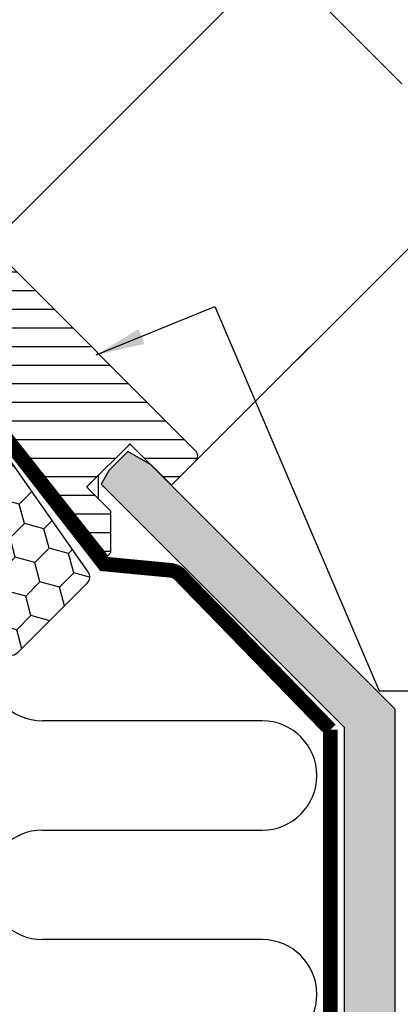
# Model space of a CAD drawing. Extents: x -45 to 3408, y -5146 to 739.
# Drawn here: x 500 to 578, y -4581 to -4379 of the extents above; entities that cross this region are included whole.
import ezdxf

# ---------------------------------------------------------------- set-up
doc = ezdxf.new("R2010")
doc.units = 0
doc.header["$LTSCALE"] = 60
for name, pattern in [('DASHDOT', [1, 0.5, -0.25, 0, -0.25]), ('HIDDEN', [0.375, 0.25, -0.125]), ('SKRUE', [0.34, 0.1, -0.07, 0.1, -0.07])]:
    doc.linetypes.add(name, pattern=pattern)
for name, color, linetype in [('VELUX-BDX', 6, 'CONTINUOUS'), ('VELUX_GELB', 2, 'CONTINUOUS'), ('VELUX_GRÜN', 3, 'CONTINUOUS'), ('VELUX_HATCH', 1, 'CONTINUOUS'), ('VELUX_LINNING', 2, 'CONTINUOUS'), ('VELUX_MAGENTA_MITTEL', 6, 'DASHDOT'), ('VELUX_ROOFWINDOW', 2, 'CONTINUOUS'), ('VELUX_ROT', 1, 'CONTINUOUS'), ('VELUX_TEXT', 3, 'CONTINUOUS'), ('VELUX_WEIß', 7, 'CONTINUOUS')]:
    doc.layers.add(name, color=color, linetype=linetype)
doc.styles.add('STIL_NEU', font='simplex.shx')
doc.dimstyles.new('HN_5', dxfattribs={"dimscale": 5, "dimtxt": 2, "dimasz": 2, "dimexe": 1.5, "dimexo": 0, "dimgap": 0.5, "dimtad": 1, "dimdec": 0, "dimzin": 0, "dimdsep": 46, "dimtxsty": 'STIL_NEU', "dimcen": 5, "dimclrd": 3, "dimclre": 3, "dimclrt": 3, "dimadec": 0, "dimazin": 0, "dimtfac": 1, "dimtdec": 0, "dimtmove": 0, "dimatfit": 1, "dimfxl": 1, "dimtvp": 2, "dimtolj": 1, "dimtzin": 0, "dimarcsym": 0})
pattern_1 = [(45, (-20.00000000001, -5045.344034690125), (-4.419417382415921, 4.419417382415922), []), (135, (-20.00000000001, -5045.344034690125), (-4.419417382415922, -4.419417382415921), [])]

# ---------------------------------------------------------------- blocks, each defined once
blk = doc.blocks.new('GGL VERTIKAL UNTEN')
at = {"layer": 'VELUX_ROOFWINDOW', "color": 1}
blk.add_line((3792.087841578357, -2225.961076006267), (3852.041227795048, -2166.007689789577), dxfattribs=at)
blk = doc.blocks.new('GGL_Vertikal_unten+LGI')
at = {"layer": 'VELUX_GRÜN'}
h = blk.add_hatch(dxfattribs=at)
h.set_pattern_fill('ANSI31', color=256, scale=1.199999999999999, angle=135, style=0)
h.set_pattern_definition([(180, (0, 0), (-7e-16, -3.809999999999999), [])])
h.paths.add_polyline_path([(517.9305360912057, -2174.668772906638), (518.6376428723923, -2173.961666125451), (518.6376428723923, -2165.476384751213), (513.6878954040867, -2160.526637282908), (514.2182254899767, -2159.996307197018), (522.349953473622, -2151.864579213372), (522.5267301689182, -2151.687802518076), (531.0120115431573, -2160.173083892314), (535.9617590114631, -2155.223336424008, 0.4142135623730951), (535.9617590114631, -2153.102016080449), (495.6566724838294, -2112.796929552816, 0.4142135623730816), (493.5353521402704, -2112.796929552816), (488.5856046719641, -2117.746677021122), (482.9287504224721, -2112.089822771629), (481.5145368600988, -2112.089822771629), (474.443469048233, -2119.160890583495), (474.443469048233, -2120.575104145868), (477.9790029541659, -2124.110638051801)])
at = {"layer": 'VELUX_ROT', "ltscale": 5}
blk.add_line((535.9617590114631, -2155.223336424008), (595.7203941133561, -2095.464701322115), dxfattribs=at)
at = {"layer": 'VELUX_ROT', "color": 1, "ltscale": 2}
blk.add_lwpolyline([(535.9617590114631, -2153.102016080449), (495.6566724838294, -2112.796929552816, 0.4142135623730951), (493.5353521402703, -2112.796929552816), (488.5856046719641, -2117.746677021122), (482.9287504224721, -2112.089822771629), (481.5145368600988, -2112.089822771629), (474.443469048233, -2119.160890583495), (474.443469048233, -2120.575104145868), (477.9790029541659, -2124.110638051801), (477.9790029541659, -2124.110638051801), (517.9305360912057, -2174.668772906638), (518.6376428723923, -2173.961666125451), (518.6376428723923, -2165.476384751213), (513.6878954040867, -2160.526637282908), (514.2182254899767, -2159.996307197018), (522.349953473622, -2151.864579213372), (522.5267301689182, -2151.687802518076), (531.0120115431573, -2160.173083892314), (535.9617590114631, -2155.223336424008, 0.4142135623730951)], format="xyb", close=True, dxfattribs=at)
at = {"layer": 'VELUX_ROOFWINDOW'}
blk.add_blockref('GGL VERTIKAL UNTEN', (-3299.45434568818, 113.6765004739495), dxfattribs=at)
blk = doc.blocks.new('Punkt_BDX')
at = {"layer": 'VELUX-BDX'}
for p, q in [((4.596194077713334, 4.596194077711857), (-4.59619407771197, -4.596194077710606)), ((4.59619407771288, -4.596194077712539), (-4.596194077710606, 4.596194077711857))]:
    blk.add_line(p, q, dxfattribs=at)
blk.add_circle((0, 0), 4, dxfattribs=at)
blk = doc.blocks.new('BDX_2001_o')
at = {"layer": 'VELUX-BDX'}
h = blk.add_hatch(dxfattribs=at)
h.set_pattern_fill('HONEY', color=256, scale=1.3, angle=45)
h.set_pattern_definition([(45, (6078.76235698901, -2963.963158158995), (1.850307641732019, 6.905442076310404), [4.127499999999999, -8.254999999999999]), (165, (6078.76235698901, -2963.963158158995), (-6.905442083312781, -1.850307615598794), [4.127499999999999, -8.254999999999999]), (104.9999999999999, (6078.76235698901, -2963.963158158995), (-5.055134441580759, 5.055134460711608), [-8.254999999999999, 4.127499999999999])])
edge = h.paths.add_edge_path()
edge.add_line((38.3251874233988, -13.29360810593175), (32.31477966013654, -19.30401593686224))
edge.add_line((32.31477966013563, -19.30401593686179), (30.54701438310213, -17.5362506797303))
edge.add_line((30.54701438310394, -17.53625067973075), (36.55742215134206, -11.52584284382442))
edge.add_line((36.55742215134115, -11.52584284382533), (13.9300035848978, 11.101575595246))
edge.add_arc((12.51578995535192, 9.687362104523572), 1.999999996833667, 404.9999971878698, 494.9999971878697)
edge.add_line((11.10157646462858, 11.10157573406854), (1.414213580812884, 1.414212850253306))
edge.add_arc((2.828427143185308, -7.305604868e-07), 2.000000013038667, 494.9999996264292, 584.9999996264338)
edge.add_line((1.41421356237106, -1.414214292932911), (34.15325753130537, -34.15325826187359))
edge.add_arc((32.73904396893295, -35.56747182424692), 2.000000000000257, 314.99999999998903, 404.99999999999363, ccw=False)
edge.add_line((34.15325753130628, -36.98168538662026), (30.33488091289701, -40.8000620050268))
edge.add_arc((28.92066735052367, -39.38584844265438), 1.999999999999976, 262.00000000000796, 315.0000000000063, ccw=False)
edge.add_line((28.64232114860306, -41.36638458013635), (27.15241798784109, -41.15699234629596))
edge.add_arc((26.8740717859223, -43.13752848377975), 2.000000000000096, 441.9999999999953, 584.9999999999964)
edge.add_line((25.45985822354805, -44.55174204615263), (28.69087367883322, -47.78275750143871))
edge.add_arc((30.10508724120746, -46.3685439390631), 2.000000000003472, 585.0000000000398, 595.0000000000447)
edge.add_line((28.957934368505, -48.00684802764386), (73.81212614679816, -79.41409101691465))
edge.add_arc((74.959278306133, -77.77578740097192), 1.999999203669478, 595.0000089743351, 675.0000263993026)
edge.add_line((76.37349195702109, -79.18999974864958), (90.50966812840261, -65.053824260988))
edge.add_arc((89.09545455806847, -63.63961070657547), 1.999999999999774, 315.0000003225288, 405.0000003225333)
edge.add_line((90.50966811248009, -62.22539713624133), (43.62335872140966, -15.3390882045162))
edge.add_arc((42.20914515903814, -16.75330176688771), 1.999999999998127, 404.9999999999786, 459.9999999999875)
edge.add_line((41.86184880370411, -14.78368626086535), (41.14735762979535, -14.90967033230322))
edge.add_arc((40.80006127446222, -12.94005482627904), 2.00000000000023, 224.999999999989, 279.9999999999907, ccw=False)
edge.add_line((39.38584771208798, -14.35426838865146), (38.32518742339789, -13.29360810593175))
for p, q in [((13.57644989665869, 12.8693425926956), (33.55221635272983, 32.84510927366478)), ((33.62292674798073, 32.77439827222929), (31.89051479409091, 31.04198629883581)), ((33.97648011609681, 32.42084490809407), (32.24406816220608, 30.68843293469968)), ((32.24406816220608, 30.68843293469968), (31.89051479409091, 31.04198629883581)), ((17.67865218239558, 8.060034865700118), (13.57645057917807, 12.16223642273348)), ((25.02539318375193, 2.538036474589034), (17.55371904825324, 7.51905833234673)), ((25.3027405180751, 2.954065383701845), (17.83106539460596, 7.935085595033115)), ((23.61585439370583, 3.112493402024256), (23.47429432569288, 2.970932015220796)), ((23.96940981992839, 2.758943248293917), (23.82785041037414, 2.6173812030313)), ((38.89087279926889, -11.31370918138304), (25.10160127166864, 2.475562991696506)), ((39.24442618787134, -10.96015578879883), (25.45515405965625, 2.829115783664974)), ((33.58757162082611, -8.838834834323961), (33.94112440881281, -8.485282042356403)), ((33.58757162082611, -8.838834834323961), (36.06244643310629, -11.3137096187404)), ((33.94112440881281, -8.485282042356403), (36.41599922109299, -10.9601568267733)), ((33.41079395747101, -17.5008926782973), (38.89087139129742, -12.02081518277259)), ((36.41599791213821, -12.37436930388026), (32.3501342645136, -16.44023299727973)), ((33.76434806663701, -17.85444678348244), (39.24442550046342, -12.37436928795682))]:
    blk.add_line(p, q, dxfattribs=at)
for points in [[(17.55371909219093, 7.519058168305718, -0.0493912017318241), (17.32509807720953, 7.706480756535029), (13.22289651203618, 11.80868241892517, -0.414213562373048), (13.22289650407447, 13.22289598129851), (33.19866296014561, 33.19866266226723, -0.9999999999999996), (33.97648042383071, 32.42084520734102)], [(38.3251874233988, -13.2936073753724), (32.31477966013654, -19.30401520630198), (30.54701438310394, -17.5362499491714), (36.55742215134206, -11.52584211326552), (13.9300035848978, 11.10157632580717, 0.4142135623730951), (11.10157646462858, 11.10157646462926), (1.414213580813793, 1.414213580813566, 0.4142135623730951), (1.414213562372879, -1.414213562372196), (34.15325753130628, -34.15325753131379, -0.4142135623730951), (34.15325753130628, -36.98168465606045), (30.33488091289701, -40.80006127446608, -0.2354687434833141), (28.64232114860488, -41.36638384957655), (27.15241798784291, -41.15699161573661, 0.7198969885934653), (25.45985822354805, -44.55174131559192), (28.6908736788323, -47.78275677087935, 0.043660942908534), (28.957934368505, -48.0068472970845), (73.81212614679816, -79.4140902863553, 0.3639703203690903), (76.37349195702198, -79.18999901808934), (90.50966812840261, -65.05382353042774, 0.4142135623731188), (90.509668112481, -62.22539640568107), (43.62335872141057, -15.33908747395685, 0.2446984432290668), (41.86184880370501, -14.78368553030555), (41.14735762979535, -14.90966960174205, -0.2446984432290465), (39.38584771208889, -14.35426765809166), (38.3251874233988, -13.2936073753724)], [(23.82785502426623, 1.910273647280291), (30.89897686476479, -5.160739819732725), (30.54565046964626, -5.514071487058345), (23.45474208982933, 1.576836956415945, -0.4060178037138927), (23.47429388309729, 2.970931371764208)], [(36.06244567452222, -11.31370919730557, -0.4142135623730478), (36.06244567850399, -12.02081597849224), (31.99658203087756, -16.08667967189171)]]:
    blk.add_lwpolyline(points, format="xyb", dxfattribs=at)
for centre, radius, start, end in [((33.58757169198862, 32.8097539348048), 0.0500000000000114, 315.0000003225709, 135.0000003225709), ((13.9300032892429, 12.51578920409224), 0.5, 135.0000003225709, 225.0000003225548), ((18.38575835983329, 8.767140960872666), 1, 225.0000003225548, 236.3104386784006), ((24.32296570888093, 2.405391803102929), 1.000000000000049, 116.3104386783488, 135.0004386784005), ((24.18140607814485, 2.263830004479814), 0.5000000000000248, 135.0004386784005, 225.0004386784074), ((24.32296570888093, 2.405391803102929), 0.500000000000009, 56.31043867839933, 135.0004386784005), ((24.74804694360455, 2.122009737848429), 0.500000000000009, 45.0000003225548, 56.31043867839933), ((24.74804694360455, 2.122009737848429), 1, 45.0000003225548, 56.31043867839933), ((35.70889228591886, -11.66726258988888), 1, 315.0000003225709, 45.0000003225548), ((38.53731941066462, -11.66726257396635), 0.5, 315.0000003225709, 45.0000003225548), ((38.53731941066462, -11.66726257396635), 1, 315.0000003225709, 45.0000003225548), ((32.88046519102636, -16.97056346470867), 1.250000000000056, 135.0000003225709, 315.0000003225709), ((32.88046519102636, -16.97056346470867), 0.750000000000057, 135.0000003225709, 315.0000003225709)]:
    blk.add_arc(centre, radius, start, end, dxfattribs=at)
at = {"layer": 'VELUX-BDX', "extrusion": (0, 0, -1), "zscale": -1, "rotation": 314.9999999999995}
blk.add_blockref('Punkt_BDX', (-5.684e-13, 1.1369e-12), dxfattribs=at)

msp = doc.modelspace()

# ---------------------------------------------------------------- hatches: boundary and pattern name
at = {"layer": 'VELUX_GRÜN'}
h = msp.add_hatch(dxfattribs=at)
h.set_pattern_fill('ANSI37', color=256, scale=50, style=0)
h.set_pattern_definition(pattern_1)
h.paths.add_polyline_path([(1735.038087941408, -4436.244075025514, -0.0210546076045392), (1738.303873289909, -4438.899408454123), (1824.171965494128, -4438.899408454123, 0.4047950178678749), (1825.171445067342, -4437.931666518639, -0.1408330024085134), (1830.259620701336, -4422.160870589726, -0.2497255377106604), (1831.089494420086, -4421.718821851871), (1839.173894989062, -4421.718821851871, 0.3795813687454483), (1840.166742870016, -4420.838208137864), (1841.278935369114, -4411.588921615843, -0.3795813687454263), (1842.271783250069, -4410.708307901835), (1849.315575689016, -4410.708307901834, -0.1907165610023117), (1849.99999999999, -4410.979223981735), (1849.99999999999, -4398.2248784179, 0.2923185300482604), (1816.074438644777, -4426.504059616912, -0.3268632444320929), (1814.168029199948, -4427.899408454122), (1746.143635327626, -4427.899408454122, -0.3268632444320965), (1744.237225882796, -4426.504059616913, 0.731925054711489), (1666.074438644771, -4426.504059616919, -0.3268632444321577), (1664.16802919994, -4427.899408454131), (1604.518914870384, -4427.899408454127, -0.3200986640076624), (1602.627886837802, -4426.550571244825), (1601.679673513117, -4438.899408454128), (1672.007791237653, -4438.899408454126, -0.0210546076045638), (1675.273576586158, -4436.244075025514, -0.915080403112495)])
h.paths.add_polyline_path([(-3.839573428888343, -3675.689021314859), (187.7794741901593, -3675.689021314859), (187.7794741901593, -3657.403307029146), (-3.839573428888343, -3657.403307029146)], flags=9)
h.paths.add_polyline_path([(911.9843125667843, -5041.232864144475), (1041.317645900118, -5041.232864144475), (1041.317645900118, -5029.232864144475), (911.9843125667843, -5029.232864144475)], flags=9)
h.paths.add_polyline_path([(1542.93829652254, -5044.030328398865), (1833.604963189207, -5044.030328398865), (1833.604963189207, -5028.030328398865), (1542.93829652254, -5028.030328398865)], flags=9)
h = msp.add_hatch(dxfattribs=at)
h.set_pattern_fill('ANSI37', color=256, scale=50, style=0)
h.set_pattern_definition(pattern_1)
h.paths.add_polyline_path([(1849.99999999999, -4412.064611692041), (1849.806504852528, -4411.729468265622, 0.267949192431106), (1848.940479448744, -4411.229468265621), (1842.652106386614, -4411.22946826562, 0.4142135623730158), (1841.652106386614, -4412.22946826562), (1841.652106386613, -4423.863078314822, 0.4084817829902887), (1842.632498543476, -4424.862886062586, -0.0370505204389174), (1849.99999999999, -4425.555071939745)])
h.paths.add_polyline_path([(-3.839573428888343, -3675.689021314859), (187.7794741901593, -3675.689021314859), (187.7794741901593, -3657.403307029146), (-3.839573428888343, -3657.403307029146)], flags=9)
h.paths.add_polyline_path([(911.9843125667843, -5041.232864144475), (1041.317645900118, -5041.232864144475), (1041.317645900118, -5029.232864144475), (911.9843125667843, -5029.232864144475)], flags=9)
h.paths.add_polyline_path([(1542.93829652254, -5044.030328398865), (1833.604963189207, -5044.030328398865), (1833.604963189207, -5028.030328398865), (1542.93829652254, -5028.030328398865)], flags=9)
h = msp.add_hatch(dxfattribs=at)
h.set_pattern_fill('ANSI37', color=256, scale=50, angle=45, style=0)
h.set_pattern_definition([(90, (-20.00000000001183, -5140.875077708042), (-6.25, 1.3e-15), []), (180, (-20.00000000001183, -5140.875077708042), (-1.3e-15, -6.25), [])])
h.paths.add_polyline_path([(-1.18234e-11, -4809.664298079617), (-1.18234e-11, -4825.62299215382), (90.11342160101277, -4752.389800928248, -0.3217377725422692), (93.6058398821342, -4752.180471115354), (96.35536711588612, -4753.914607844461, 0.3447251871184014), (97.58149866657595, -4753.790041470676), (107.6175397547713, -4744.151802521311, 0.2045091696615784), (107.9248709848457, -4743.429250627466), (107.9230804507961, -4742.04687356848, -0.2291798927069575), (108.3013616479925, -4741.262337114823), (118.3154170426446, -4733.313421567895, -0.3700562642514527), (119.61641671401, -4733.362785144708), (128.0690847625733, -4741.186627462798, 0.3733254809871464), (129.3790422774109, -4741.228796249289), (145.7629482509001, -4727.913957040423), (127.9092528118699, -4705.944989727802), (127.6584698237648, -4705.919073827005)])
h.paths.add_polyline_path([(-3.839573428890162, -3771.220064332777), (187.7794741901575, -3771.220064332777), (187.7794741901575, -3752.934350047063), (-3.839573428890162, -3752.934350047063)], flags=9)
h.paths.add_polyline_path([(911.9843125667825, -5136.763907162393), (1041.317645900116, -5136.763907162393), (1041.317645900116, -5124.763907162392), (911.9843125667825, -5124.763907162392)], flags=9)
h.paths.add_polyline_path([(1542.938296522538, -5139.561371416782), (1833.604963189205, -5139.561371416782), (1833.604963189205, -5123.561371416781), (1542.938296522538, -5123.561371416781)], flags=9)
h = msp.add_hatch(dxfattribs=at)
h.set_pattern_fill('ANSI37', color=256, scale=50, angle=45, style=0)
h.set_pattern_definition([(90, (-19.64644660941667, -5140.521524317449), (-6.25, 1.3e-15), []), (180, (-19.64644660941667, -5140.521524317449), (-1.3e-15, -6.25), [])])
h.paths.add_polyline_path([(948.1512466380108, -3859.647092741966), (949.0264632518673, -3861.271902284539, 0.4142135623728271), (951.8399076808618, -3861.562643483808), (951.9309152062509, -3861.488683674144)])
h.paths.add_polyline_path([(960.0353568294726, -3854.902382625698, 0.1938121211594032), (960.758988879888, -3853.594911659691), (962.5174091675503, -3837.828333012944), (946.3562846213745, -3829.311069334146), (936.2392798509298, -3837.532936086296), (948.1512466380113, -3859.647092741965), (951.9309152062509, -3861.488683674144)])
h.paths.add_polyline_path([(-3.486020038295009, -3770.866510942184), (190.0377894855146, -3770.866510942184), (190.0377894855146, -3752.58079665647), (-3.486020038295009, -3752.58079665647)], flags=9)
h.paths.add_polyline_path([(912.3378659573777, -5136.4103537718), (1041.671199290711, -5136.4103537718), (1041.671199290711, -5124.4103537718), (912.3378659573777, -5124.4103537718)], flags=9)
h.paths.add_polyline_path([(1543.291849913134, -5139.207818026189), (1833.9585165798, -5139.207818026189), (1833.9585165798, -5123.20781802619), (1543.291849913134, -5123.20781802619)], flags=9)
edge = h.paths.add_edge_path()
edge.add_line((1039.822944990126, -3770.875077708044), (1018.261756197192, -3770.875077708044))
edge.add_line((1018.261756197192, -3770.875077708044), (946.3562846213745, -3829.311069334146))
edge.add_line((946.3562846213745, -3829.311069334146), (962.5174818220626, -3837.828371303451))
edge.add_arc((966.4866856165899, -3838.323771381681), 4.000000000000078, 77.15920603485432, 172.8856492810591, ccw=False)
edge.add_line((967.3756565646954, -3834.423805913446), (980.2182132229972, -3837.511813878861))
edge.add_arc((980.6626986970314, -3835.561831144739), 1.99999999999983, 257.1592060353995, 309.1000000000014)
edge.add_line((981.924050311894, -3837.113923958872), (985.4413275477018, -3834.255510286116))
edge.add_arc((984.1799759328386, -3832.703417471983), 2.00000000000013, 309.100000000014, 357.0798847009054)
edge.add_line((986.1773789999532, -3832.805304603073), (986.6015142834466, -3824.490524247052))
edge.add_arc((990.5963204176755, -3824.694298509231), 3.999999999999794, 82.99254196087861, 177.079884700905, ccw=False)
edge.add_line((991.0843145755279, -3820.724177389933), (999.8396583469894, -3821.800355290324))
edge.add_arc((1000.044276664199, -3819.810849988934), 1.999999999999629, 264.1278423213217, 309.100000000003)
edge.add_line((1001.305628279062, -3821.362942803066), (1005.906899175855, -3817.623591378176))
edge.add_arc((1004.645547560993, -3816.071498564042), 2.000000000000176, 309.0999999999932, 338.989269871922)
edge.add_line((1006.512574153767, -3816.788584125099), (1015.953293752241, -3791.644571274902))
edge.add_arc((1023.421400123364, -3794.512913519056), 8.000000000000261, 129.1000000000015, 158.9892698724319, ccw=False)
edge.add_line((1018.375993663913, -3788.304542262525), (1039.822944990126, -3770.875077708044))
at = {"layer": 'VELUX_HATCH', "linetype": 'HIDDEN'}
h = msp.add_hatch(dxfattribs=at)
h.set_pattern_fill('DOTS', color=256, scale=60, style=0)
h.set_pattern_definition([(0, (-929.9268794461263, -893.5987649850694), (1.875, 3.75), [0, -3.75])])
edge = h.paths.add_edge_path()
edge.add_line((589.230464840842, -4859.83909506173), (553.5480164478377, -4895.522224204666))
edge.add_arc((552.1338028854643, -4894.108010642292), 2.000000000000498, -119.9999999999784, -45.000000000005116, ccw=False)
edge.add_line((551.1338028854652, -4895.840061449861), (542.3842850922983, -4890.788524996697))
edge.add_arc((542.8842850923037, -4889.922499592911), 1.000000000005173, 168.6675086147376, 239.9999999998096, ccw=False)
edge.add_line((541.9037817088828, -4889.725997391623), (542.6720880235079, -4885.892033721059))
edge.add_line((542.672088023508, -4885.892033721059), (543.5913950832283, -4884.972726661339))
edge.add_line((543.5913950832283, -4884.972726661339), (545.0056325850111, -4886.386964163122))
edge.add_line((545.0056325850111, -4886.386964163122), (547.8340232948794, -4883.558573453251))
edge.add_line((547.8340232948794, -4883.558573453251), (551.0159839169065, -4886.740534075278))
edge.add_line((551.0159839169065, -4886.740534075278), (549.3719196501935, -4888.384598341993))
edge.add_line((549.3719196501934, -4888.384598341993), (547.833981148031, -4887.094146134285))
edge.add_line((547.833981148031, -4887.094146134285), (545.6932584184652, -4889.234868863849))
edge.add_line((545.693258418465, -4889.234868863849), (551.9692613365258, -4892.85831772403))
edge.add_line((551.9692613365258, -4892.85831772403), (586.3713735524528, -4858.456205508101))
edge.add_line((586.3713735524528, -4858.456205508101), (584.250080520051, -4856.3349124757))
edge.add_line((584.250080520051, -4856.3349124757), (580.7145499858656, -4859.870443009884))
edge.add_line((580.7145499858656, -4859.870443009884), (578.9467847187738, -4858.102677742794))
edge.add_line((578.9467847187738, -4858.102677742794), (582.4823152529574, -4854.567147208607))
edge.add_line((582.4823152529574, -4854.567147208607), (576.8254495395234, -4848.910281495173))
edge.add_line((576.8254495395234, -4848.910281495174), (578.9467004250441, -4846.789030609653))
edge.add_line((578.9467004250441, -4846.789030609652), (589.1997792601527, -4857.042034267875))
edge.add_arc((587.7855656976338, -4858.456247830114), 2.000000000007411, -43.74290630508523, 44.99999999430662, ccw=False)
h.paths.add_polyline_path([(518.2840588283943, -4471.576872287622), (516.6224772777695, -4474.454843496407), (566.4254495395267, -4524.257808995463), (566.4254495395237, -4868.002129521031), (576.8254495395224, -4868.002129521031), (576.8254495395253, -4520.515686858721), (526.7693705694364, -4470.459614651334), (522.0981800312366, -4467.762751084779)])

# ---------------------------------------------------------------- linework, layer by layer
at = {"layer": 'VELUX_GELB', "ltscale": 5}
msp.add_line((724.9463009505531, -4280.767965644456), (531.012010505707, -4474.702254014412), dxfattribs=at)
at = {"layer": 'VELUX_GELB'}
for p, q in [((524.5120115431527, -4468.202255051857), (531.0120115431527, -4474.702255051858)), ((516.0120115431527, -4472.73169230338), (516.0120115431527, -4477.379924581522)), ((516.012011543151, -4472.731692303379), (516.012011543151, -4477.379924581519))]:
    msp.add_line(p, q, dxfattribs=at)
at = {"layer": 'VELUX_GRÜN'}
for p, q in [((549.5915703516118, -4522.92639788643), (504.6431759300864, -4522.926397886431)), ((504.6431759300863, -4545.326397886429), (549.5915703516116, -4545.32639788643)), ((549.5915703516113, -4567.72639788643), (504.643175930086, -4567.72639788643))]:
    msp.add_line(p, q, dxfattribs=at)
for centre, start, end in [((504.6431759300864, -4511.726397886429), 175.3588519490924, 270), ((549.5915703516116, -4534.12639788643), 270, 90), ((504.643175930086, -4556.526397886429), 90, 270), ((549.5915703516112, -4578.92639788643), 270, 90)]:
    msp.add_arc(centre, 11.19999999999993, start, end, dxfattribs=at)
at = {"layer": 'VELUX_LINNING'}
msp.add_lwpolyline([(518.2840588283943, -4471.576872287622), (516.6224772777695, -4474.454843496407), (566.4254495395267, -4524.257808995463), (566.4254495395237, -4868.002129521031), (576.8254495395224, -4868.002129521031), (576.8254495395253, -4520.515686858721), (526.7693705694364, -4470.459614651334), (522.0981800312366, -4467.762751084779)], close=True, dxfattribs=at)
at = {"layer": 'VELUX_MAGENTA_MITTEL', "linetype": 'DASHDOT'}
for p, q in [((663.2029320548813, -4477.476410423189), (449.1014261261393, -4263.374904494447)), ((663.2029320548795, -4477.476410423187), (449.1014261261375, -4263.374904494445))]:
    msp.add_line(p, q, dxfattribs=at)
at = {"layer": 'VELUX_ROT', "linetype": 'SKRUE', "const_width": 3}
msp.add_lwpolyline([(471.7959797988105, -4432.810339445077), (477.5590823906413, -4439.804626589927), (517.2269560171935, -4490.81249116856), (530.8779068371192, -4492.116764412945, -0.1779597163825937), (532.7440542144907, -4493.012440164654), (563.5772136746554, -4524.74162376379)], format="xyb", dxfattribs=at)
at = {"layer": 'VELUX_ROT', "linetype": 'SKRUE'}
msp.add_lwpolyline([(563.5772136746554, -4524.74162376379, 3, 3, 0), (563.5772136746536, -4780.230748372091, 3, 3, -0.2313486751246244), (556.7361797204985, -4795.535076053053, 3, 3, 0), (506.9811486188054, -4844.467216269098, 0, 0, 0)], format="xyseb", dxfattribs=at)

# ---------------------------------------------------------------- block references
at = {"layer": 'VELUX-BDX', "xscale": -1, "rotation": 89.99999999999936}
msp.add_blockref('BDX_2001_o', (434.456580571747, -4418.522621286976), dxfattribs=at)
at = {"layer": 'VELUX_WEIß'}
msp.add_blockref('GGL_Vertikal_unten+LGI', (-6.3665e-12, -2314.529171159542), dxfattribs=at)

# ---------------------------------------------------------------- leaders
at = {"layer": 'VELUX_TEXT', "color": 3, "annotation_type": 0, "has_hookline": 1, "hookline_direction": 0}
for points, text_width in [([(515.6324390523455, -4448.008974062066), (539.921569395462, -4438.069204043052), (573.5766287703127, -4516.776143771687), (583.5766287703127, -4516.776143771687)], 241.9047619047619), ([(416.9709843518784, -4545.683586573571), (541.8426558065167, -4606.86129736264), (570.8954889696387, -4620.581115217795), (580.8954889696387, -4620.581115217795)], 189.047619047619)]:
    msp.add_leader(points, dimstyle='HN_5', dxfattribs=dict(at, text_width=text_width))

doc.saveas('drawing.dxf')
